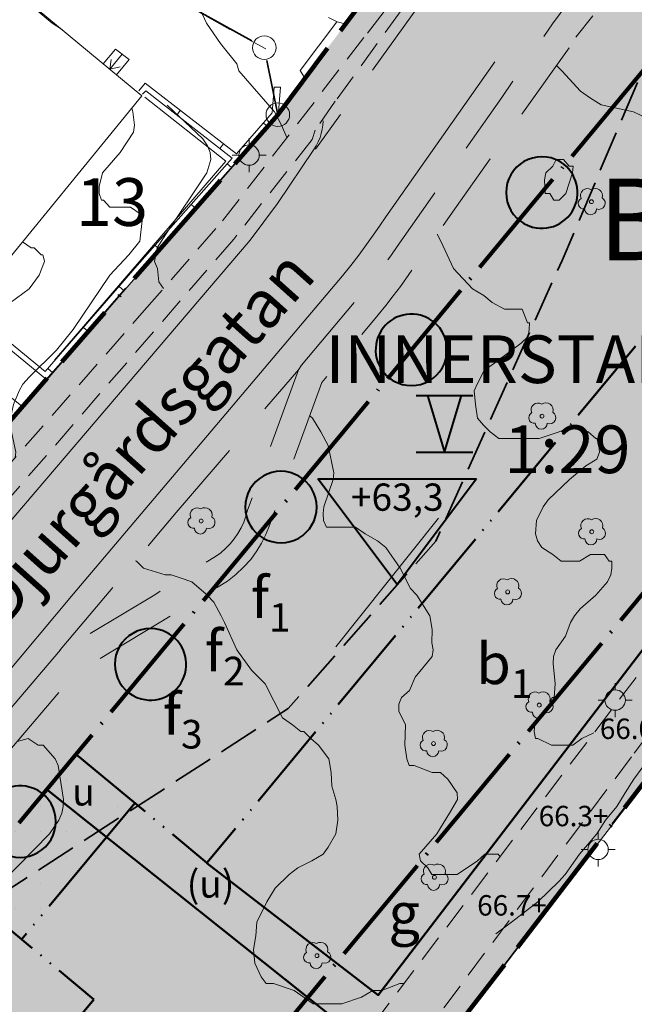
# Model space of a CAD drawing. Units: metres. Extents: x 184854 to 186454, y 6475951 to 6484007.
# Drawn here: x 185918 to 185963, y 6476363 to 6476435 of the extents above; entities that cross this region are included whole.
import ezdxf
from ezdxf.enums import TextEntityAlignment as Align

# ---------------------------------------------------------------- set-up
doc = ezdxf.new("R2010")
doc.units = ezdxf.units.M
for name, pattern in [('ANVANDNINGSGRANS', [15.1, 12, -1.5, 0.1, -1.5]), ('EGENSKAPSGRANS', [15.2, 11, -1.33, 0.1, -1.34, 0.1, -1.33]), ('FASTIGHETSGRANS', [8, 6, -2]), ('GANGKANT', [3, 2, -1]), ('KANTSTEN', [2, 1, 1]), ('PLANGRANS', [30.1, 6, -2, 12, -2, 0.1, -2, 6]), ('STODMUR EDITERA CAD', [2, 1, 1]), ('TRAKTGRANS', [14, 10, -4]), ('TRAPPA', [2, 1, 1]), ('VAGKANT', [10, 6, -4])]:
    doc.linetypes.add(name, pattern=pattern)
for name, color, linetype in [('0-B', 50, 'Continuous'), ('0-Gata_torg', 253, 'Continuous'), ('Fastighetsnummer IDpunkt_TXT', 3, 'Continuous'), ('Textpunkt Gatunamn_TXT', 8, 'Continuous'), ('Textpunkt Traktnamn_TXT', 5, 'Continuous')]:
    doc.layers.add(name, color=color, linetype=linetype)
for name, color, linetype, lineweight in [('060_plangräns', 2, 'PLANGRANS', 106), ('061_administrativgräns', 5, 'ADMINISTRATIVGRANS', 50), ('062_användningsgräns', 6, 'ANVANDNINGSGRANS', 80), ('065_egenskapsgräns', 3, 'EGENSKAPSGRANS', 50), ('067_egenskapsochadmgräns', 3, 'EGENSKAPSOCHADMGRANS', 50), ('070_användningsbeteckningar', 7, 'Continuous', 30), ('071_egenskapsbeteckningar', 3, 'Continuous', 30), ('073_våningsantal', 1, 'Continuous', 40), ('074_övriga utformningsbeteckningar', 1, 'Continuous', 40), ('075_utfartsförbud', 1, 'Continuous', 40), ('080_punktprickning', 7, 'Continuous', 40), ('081_kryssprickning', 7, 'Continuous', 30), ('Belysningsstolpe', 1, 'Continuous', 13), ('Byggnadskontur (Övriga ursprung Gällande)', 2, 'Continuous', 0), ('Fastighetsgräns Digitaliserad 1_1000', 3, 'FASTIGHETSGRANS', 35), ('Fastighetsgräns Trakt Beräknad', 4, 'TRAKTGRANS', 35), ('Gångkant övrigt', 1, 'GANGKANT', 13), ('Häck linje', 1, 'HACKLINJE', 13), ('Höjdkurvor Alla', 8, 'Continuous', 9), ('Mur-stödmur linje', 1, 'STODMUR EDITERA CAD', 13), ('Trappa', 1, 'TRAPPA', 13), ('Träd', 1, 'Continuous', 5), ('Vägkant kantsten', 2, 'KANTSTEN', 13), ('Vägkant övrigt', 2, 'VAGKANT', 13)]:
    doc.layers.add(name, color=color, linetype=linetype, lineweight=lineweight)
doc.layers.add('Gränspunkt Fastighet', color=1, linetype='Continuous', lineweight=0, plot=False)
doc.styles.add('DP_Attribute', font='ISO.shx')
doc.styles.add('DP_PanelText', font='arial.ttf')
doc.styles.add('ISO', font='ISOCP')
doc.linetypes.add('ADMINISTRATIVGRANS', pattern='A,6,-2,2,[133,pointdp.shx,S=0.2,R=0,X=0,Y=-2],2,-2,6', length=20)
doc.linetypes.add('EGENSKAPSOCHADMGRANS', pattern='A,5.5,-2,2,[133,pointdp.shx,S=0.2,R=0,X=0,Y=-2],2,-2,5.5,-1.33,0.1,-1.34,0.1,-1.33', length=23.2)
doc.linetypes.add('HACKLINJE', pattern='A,0.4,1,[1,hacklinje.shx,S=0.8,R=0,X=0,Y=0],8', length=9.4)
pattern_1 = [(0, (0, 0), (0, 1.875), [0, -1.875])]

# ---------------------------------------------------------------- blocks, each defined once
blk = doc.blocks.new('5-vån')
at = {"layer": '073_våningsantal'}
for p, q in [((0, 7.5), (7.5, 7.5)), ((1.5, 7.5), (3.75, 0)), ((3.75, 0), (6, 7.5)), ((0, 0), (7.5, 0))]:
    blk.add_line(p, q, dxfattribs=at)
blk = doc.blocks.new('Dränering')
at = {"layer": '074_övriga utformningsbeteckningar'}
for p, q in [((0, 0), (-4.5, 6)), ((-4.5, 6), (4.5, 6)), ((4.5, 6), (0, 0))]:
    blk.add_line(p, q, dxfattribs=at)
at = {"layer": '074_övriga utformningsbeteckningar', "style": 'DP_PanelText'}
blk.add_attdef('VÄRDE', text='', height=1.4, dxfattribs=at).set_placement((0, 4.758), align=Align.MIDDLE)
blk = doc.blocks.new('Gränspunkt_Symbol')
blk.add_circle((0, 0), 0.481)
blk = doc.blocks.new('GRÄNSPUNKT')
blk.add_blockref('Gränspunkt_Symbol', (0, 0))
blk = doc.blocks.new('Belysningsstolpe_Symbol')
for p, q in [((0, 0.5), (0, 0.3)), ((-0.5, 0), (-0.3, 0)), ((0.3, 0), (0.5, 0)), ((0, -0.3), (0, -0.5))]:
    blk.add_line(p, q)
blk.add_circle((0, 0), 0.3)
blk = doc.blocks.new('BELYSNINGSSTOLPE')
blk.add_blockref('Belysningsstolpe_Symbol', (-0.009, 0.028))
blk = doc.blocks.new('TRÄD')
blk.add_circle((0, 0), 0.0714)
for centre, radius, start, end in [((-0.151, 0.228), 0.254, 56.7635, 205.3462), ((0.14, 0.223), 0.265, 342.3247, 125.0216), ((-0.285, -0.061), 0.204, 118.1845, 279.7563), ((0.28, -0.054), 0.227, 246.8014, 60.0685), ((-0.03, -0.26), 0.22, 180.5162, 359.4838)]:
    blk.add_arc(centre, radius, start, end)
blk = doc.blocks.new('YB Rev 20-06-02 GK del av Innerstaden 1-29 m fl')
at = {"layer": 'Byggnadskontur (Övriga ursprung Gällande)', "flags": 128}
for points in [[(185915.149, 6476415.415), (185926.786, 6476429.672), (185917.537, 6476437.351), (185905.77, 6476423.031)], [(185958.516, 6476352.634), (185962.043, 6476349.933), (185962.992, 6476351.207), (185961.317, 6476352.456), (185962.055, 6476353.445), (185964.502, 6476351.621), (185997.993, 6476395.045), (185986.951, 6476403.469), (185983.972, 6476405.741), (185982.353, 6476403.512), (185950.511, 6476362.051), (185960.227, 6476354.902)]]:
    blk.add_lwpolyline(points, close=True, dxfattribs=at)
at = {"layer": 'Fastighetsgräns Digitaliserad 1_1000', "ltscale": 0.5, "flags": 128}
blk.add_lwpolyline([(185972.196, 6476452.884), (185970.238, 6476447.843), (185968.112, 6476442.202), (185957.653, 6476417.572), (185948.383, 6476396.983), (185937.552, 6476384.696), (185904.204, 6476363.12)], dxfattribs=at)
at = {"layer": 'Fastighetsgräns Trakt Beräknad', "ltscale": 0.5, "flags": 128}
for points in [[(185905.963, 6476449.613), (185935.787, 6476433.198), (185936.783, 6476428.279), (185916.165, 6476404.736), (185905.334, 6476392.276), (185894.481, 6476379.833), (185871.484, 6476353.448), (185860.624, 6476338.816), (185848.702, 6476322.752), (185831.678, 6476299.89), (185817.331, 6476295.514), (185806.278, 6476331.953)], [(185887.801, 6476304.38), (185888.519, 6476304.952), (185889.006, 6476305.322), (185889.498, 6476305.683), (185889.997, 6476306.036), (185890.501, 6476306.38), (185891.013, 6476306.715), (185891.529, 6476307.04), (185892.052, 6476307.357), (185892.579, 6476307.666), (185893.113, 6476307.963), (185893.65, 6476308.252), (185894.194, 6476308.533), (185894.742, 6476308.802), (185895.294, 6476309.063), (185895.851, 6476309.314), (185896.412, 6476309.555), (185896.977, 6476309.787), (185897.546, 6476310.008), (185898.12, 6476310.22), (185898.697, 6476310.421), (185909.668, 6476315.155), (185910.219, 6476315.42), (185910.765, 6476315.694), (185911.305, 6476315.978), (185911.841, 6476316.271), (185912.371, 6476316.574), (185912.897, 6476316.886), (185913.416, 6476317.207), (185913.929, 6476317.537), (185914.438, 6476317.876), (185914.942, 6476318.225), (185915.437, 6476318.58), (185915.926, 6476318.945), (185916.41, 6476319.319), (185916.886, 6476319.702), (185917.356, 6476320.09), (185917.819, 6476320.489), (185918.275, 6476320.896), (185918.724, 6476321.311), (185919.165, 6476321.733), (185919.599, 6476322.163), (185920.026, 6476322.6), (185920.445, 6476323.044), (185920.856, 6476323.497), (185921.259, 6476323.955), (185921.654, 6476324.422), (185922.04, 6476324.893), (185922.551, 6476325.546), (185948.916, 6476359.984), (185988.036, 6476411.08), (186013.019, 6476433.629), (186013.668, 6476434.201), (186014.135, 6476434.595), (186014.609, 6476434.98), (186015.089, 6476435.358), (186015.576, 6476435.727), (186016.069, 6476436.088), (186016.568, 6476436.439), (186017.074, 6476436.783), (186017.585, 6476437.116), (186018.104, 6476437.441), (186018.626, 6476437.757), (186019.153, 6476438.064), (186019.687, 6476438.362), (186020.225, 6476438.649), (186020.769, 6476438.929), (186021.318, 6476439.197), (186021.871, 6476439.457), (186022.428, 6476439.708), (186022.989, 6476439.947), (186023.555, 6476440.178), (186024.126, 6476440.398), (186024.698, 6476440.609), (186025.275, 6476440.81), (186025.856, 6476441), (186026.44, 6476441.18), (186027.026, 6476441.35), (186027.616, 6476441.51), (186028.208, 6476441.659), (186028.803, 6476441.798), (186029.4, 6476441.926), (186030, 6476442.044), (186030.6, 6476442.152), (186031.204, 6476442.249), (186031.808, 6476442.336), (186032.414, 6476442.412), (186033.022, 6476442.477), (186033.63, 6476442.532), (186034.24, 6476442.577), (186034.849, 6476442.61), (186035.46, 6476442.633), (186036.071, 6476442.645), (186036.682, 6476442.647), (186037.292, 6476442.638), (186037.904, 6476442.618), (186038.513, 6476442.588), (186039.122, 6476442.547), (186039.731, 6476442.495), (186040.339, 6476442.433), (186040.946, 6476442.36), (186041.551, 6476442.277), (186042.154, 6476442.183), (186042.756, 6476442.079), (186043.356, 6476441.963), (186043.954, 6476441.838), (186044.55, 6476441.702), (186045.143, 6476441.556), (186045.734, 6476441.399), (186046.321, 6476441.232), (186047.105, 6476441.191), (186047.89, 6476441.163), (186048.675, 6476441.15), (186049.461, 6476441.15), (186050.246, 6476441.164), (186051.03, 6476441.192), (186051.815, 6476441.233), (186052.598, 6476441.287), (186053.43, 6476441.361), (186054.701, 6476441.775), (186055.453, 6476442), (186056.21, 6476442.211), (186056.969, 6476442.41), (186057.733, 6476442.597), (186058.499, 6476442.768), (186059.268, 6476442.926), (186060.041, 6476443.071), (186060.815, 6476443.203), (186061.591, 6476443.322), (186062.37, 6476443.426), (186063.15, 6476443.516), (186063.932, 6476443.593), (186064.715, 6476443.658), (186065.498, 6476443.707), (186066.282, 6476443.743), (186067.068, 6476443.767), (186067.853, 6476443.775), (186068.638, 6476443.771), (186069.423, 6476443.752), (186070.209, 6476443.719), (186070.992, 6476443.674), (186071.775, 6476443.614), (186072.557, 6476443.541), (186073.338, 6476443.454), (186074.117, 6476443.354), (186074.894, 6476443.239), (186075.669, 6476443.111), (186076.442, 6476442.97), (186077.212, 6476442.816), (186077.979, 6476442.649), (186078.743, 6476442.467), (186079.504, 6476442.272), (186080.261, 6476442.063), (186081.015, 6476441.843), (186081.115, 6476441.812)]]:
    blk.add_lwpolyline(points, dxfattribs=at)
at = {"layer": 'Gångkant övrigt', "flags": 128}
for points in [[(185956.956, 6476434.947), (185959.709, 6476438.654), (185961.455, 6476440.83), (185969.934, 6476452.854), (185973.125, 6476457.48), (185978.381, 6476466.412), (185982.59, 6476473.042), (185984.118, 6476475.242), (185991.095, 6476483.676), (185992.943, 6476485.993), (185999.611, 6476493.804)], [(185971.874, 6476452.775), (185965.266, 6476443.333), (185963.125, 6476439.649), (185958.602, 6476433.876)], [(185935.898, 6476433.104), (185919.366, 6476442.13)], [(185943.365, 6476434.272), (185946.362, 6476438.153)], [(185945.836, 6476435.921), (185941.003, 6476429.265)], [(185932.717, 6476420.476), (185943.365, 6476434.272)], [(185941.003, 6476429.265), (185939.517, 6476427.137)], [(185939.517, 6476427.137), (185939.306, 6476426.461)], [(185939.306, 6476426.461), (185933.774, 6476419.442)], [(185926.966, 6476413.899), (185932.717, 6476420.476)], [(185933.54, 6476419.143), (185916.259, 6476399.203)], [(185933.774, 6476419.442), (185933.54, 6476419.143)], [(185912.282, 6476397.188), (185926.966, 6476413.899)], [(185941.944, 6476359.082), (185971.62, 6476398.231)], [(185974.982, 6476397.39), (185962.744, 6476381.137)], [(185962.744, 6476381.137), (185946.654, 6476359.616)]]:
    blk.add_lwpolyline(points, dxfattribs=at)
at = {"layer": 'Häck linje', "flags": 128}
for points in [[(185927.019, 6476429.553), (185932.966, 6476424.872)], [(185932.966, 6476424.872), (185920.383, 6476410.26)], [(185941.04, 6476389.218), (185948.589, 6476398.67)]]:
    blk.add_lwpolyline(points, dxfattribs=at)
at = {"layer": 'Höjdkurvor Alla'}
for points in [[(185937.442, 6476426.598, 66), (185937.062, 6476427.5, 66), (185936.547, 6476428.5, 66), (185933.922, 6476431.5, 66), (185933.781, 6476432, 66), (185932.578, 6476433.5, 66), (185931.531, 6476435, 66), (185931.078, 6476436, 66)], [(185920.976, 6476434.495, 67), (185920.969, 6476434.5, 67), (185920.219, 6476435, 67), (185918.422, 6476436.5, 67), (185917.516, 6476437, 67), (185916.828, 6476437.5, 67), (185915.937, 6476438.5, 67), (185915.93, 6476438.546, 67)], [(185963.922, 6476428, 65.5), (185962.906, 6476428.5, 65.5), (185960.531, 6476429, 65.5), (185959.75, 6476429.5, 65.5), (185959, 6476430, 65.5), (185957.641, 6476431.5, 65.5), (185957.244, 6476431.897, 65.5)], [(185923.656, 6476422.674, 67), (185923.656, 6476423, 67), (185923.906, 6476424, 67), (185925.203, 6476425.5, 67), (185926.187, 6476427, 67), (185926.25, 6476427.5, 67), (185926.141, 6476428.5, 67), (185926.059, 6476428.781, 67)], [(185928.38, 6476415.515, 66.5), (185928.031, 6476416, 66.5), (185927.937, 6476417, 66.5), (185927.719, 6476417.5, 66.5), (185927.922, 6476418.5, 66.5), (185928.547, 6476419.5, 66.5), (185931.578, 6476424, 66.5), (185931.859, 6476425, 66.5), (185931.812, 6476425.5, 66.5), (185931.625, 6476426, 66.5), (185931.266, 6476426.5, 66.5), (185928.642, 6476428.982, 66.5)], [(185917.491, 6476403.116, 67), (185917.531, 6476403.5, 67), (185917.219, 6476405, 67), (185917.156, 6476406, 67), (185917.375, 6476407, 67), (185917.781, 6476408, 67), (185918.062, 6476408.5, 67), (185918.516, 6476409, 67), (185920.531, 6476411, 67), (185921.75, 6476412.5, 67), (185924.437, 6476416.5, 67), (185925.844, 6476418, 67), (185926.656, 6476419, 67), (185926.812, 6476420.5, 67), (185926.672, 6476421, 67), (185925.953, 6476421.5, 67), (185924.75, 6476421.5, 67), (185924.437, 6476421.5, 67), (185923.969, 6476422, 67), (185923.828, 6476422, 67), (185923.656, 6476422.5, 67), (185923.656, 6476422.674, 67)], [(185959.999, 6476382.901, 66), (185959.109, 6476382.5, 66), (185958.453, 6476382, 66), (185957.562, 6476382, 66), (185956.891, 6476382, 66), (185955.875, 6476382.5, 66), (185955.703, 6476382.5, 66), (185955.609, 6476383, 66), (185955.656, 6476383.5, 66), (185956.484, 6476384.5, 66), (185956.922, 6476385.5, 66), (185957.078, 6476385.5, 66), (185957.141, 6476386.5, 66), (185957, 6476388, 66), (185957.031, 6476388.5, 66), (185957.187, 6476389, 66), (185957.906, 6476390, 66), (185958.281, 6476391, 66), (185958.578, 6476391.5, 66), (185958.984, 6476392, 66), (185960.141, 6476393, 66), (185961, 6476394, 66), (185961.234, 6476394.5, 66), (185961.312, 6476395, 66), (185961.312, 6476395.5, 66), (185961.125, 6476395.5, 66), (185960.766, 6476396, 66), (185959.75, 6476396, 66), (185958.937, 6476395.5, 66), (185958.281, 6476395.5, 66), (185957.844, 6476395.5, 66), (185957.578, 6476395.5, 66), (185956.969, 6476396, 66), (185956.172, 6476396.5, 66), (185955.859, 6476397, 66), (185955.703, 6476397.5, 66), (185955.766, 6476398.5, 66), (185956.266, 6476399.5, 66), (185956.641, 6476400, 66), (185958.203, 6476401.5, 66), (185959.391, 6476402.5, 66), (185960.203, 6476403, 66), (185960.406, 6476403.5, 66), (185960.359, 6476404, 66), (185960.203, 6476404.5, 66), (185960.125, 6476404.5, 66), (185959.562, 6476405, 66), (185958.578, 6476405.5, 66), (185957.437, 6476405, 66), (185955.969, 6476404.5, 66), (185954.453, 6476404.5, 66), (185953.969, 6476404.5, 66), (185953.016, 6476404.5, 66), (185952.375, 6476405, 66), (185951.875, 6476405.5, 66), (185951.453, 6476406, 66), (185951.297, 6476407, 66), (185951.203, 6476408, 66), (185951.422, 6476408.5, 66), (185951.937, 6476409.5, 66), (185952.625, 6476410, 66), (185954.656, 6476411.5, 66), (185955.156, 6476412, 66), (185955.25, 6476412.5, 66), (185955.266, 6476413, 66), (185955.125, 6476413, 66), (185954.719, 6476414, 66), (185954.5, 6476414, 66), (185953.422, 6476414, 66), (185952.531, 6476414.5, 66), (185951.906, 6476415, 66), (185951.078, 6476415.5, 66), (185949.672, 6476417, 66), (185948.75, 6476419, 66), (185948.492, 6476419.517, 66)], [(185959.999, 6476382.901, 66), (185959.109, 6476382.5, 66), (185958.453, 6476382, 66), (185957.562, 6476382, 66), (185956.891, 6476382, 66), (185955.875, 6476382.5, 66), (185955.703, 6476382.5, 66), (185955.609, 6476383, 66), (185955.656, 6476383.5, 66), (185956.484, 6476384.5, 66), (185956.922, 6476385.5, 66), (185957.078, 6476385.5, 66), (185957.141, 6476386.5, 66), (185957, 6476388, 66), (185957.031, 6476388.5, 66), (185957.187, 6476389, 66), (185957.906, 6476390, 66), (185958.281, 6476391, 66), (185958.578, 6476391.5, 66), (185958.984, 6476392, 66), (185960.141, 6476393, 66), (185961, 6476394, 66), (185961.234, 6476394.5, 66), (185961.312, 6476395, 66), (185961.312, 6476395.5, 66), (185961.125, 6476395.5, 66), (185960.766, 6476396, 66), (185959.75, 6476396, 66), (185958.937, 6476395.5, 66), (185958.281, 6476395.5, 66), (185957.844, 6476395.5, 66), (185957.578, 6476395.5, 66), (185956.969, 6476396, 66), (185956.172, 6476396.5, 66), (185955.859, 6476397, 66), (185955.703, 6476397.5, 66), (185955.766, 6476398.5, 66), (185956.266, 6476399.5, 66), (185956.641, 6476400, 66), (185958.203, 6476401.5, 66), (185959.391, 6476402.5, 66), (185960.203, 6476403, 66), (185960.406, 6476403.5, 66), (185960.359, 6476404, 66), (185960.203, 6476404.5, 66), (185960.125, 6476404.5, 66), (185959.562, 6476405, 66), (185958.578, 6476405.5, 66), (185957.437, 6476405, 66), (185955.969, 6476404.5, 66), (185954.453, 6476404.5, 66), (185953.969, 6476404.5, 66), (185953.016, 6476404.5, 66), (185952.375, 6476405, 66), (185951.875, 6476405.5, 66), (185951.453, 6476406, 66), (185951.297, 6476407, 66), (185951.203, 6476408, 66), (185951.422, 6476408.5, 66), (185951.937, 6476409.5, 66), (185952.625, 6476410, 66), (185954.656, 6476411.5, 66), (185955.156, 6476412, 66), (185955.25, 6476412.5, 66), (185955.266, 6476413, 66), (185955.125, 6476413, 66), (185954.719, 6476414, 66), (185954.5, 6476414, 66), (185953.422, 6476414, 66), (185952.531, 6476414.5, 66), (185951.906, 6476415, 66), (185951.078, 6476415.5, 66), (185949.672, 6476417, 66), (185948.75, 6476419, 66), (185948.492, 6476419.517, 66)], [(185959.999, 6476382.901, 66), (185959.109, 6476382.5, 66), (185958.453, 6476382, 66), (185957.562, 6476382, 66), (185956.891, 6476382, 66), (185955.875, 6476382.5, 66), (185955.703, 6476382.5, 66), (185955.609, 6476383, 66), (185955.656, 6476383.5, 66), (185956.484, 6476384.5, 66), (185956.922, 6476385.5, 66), (185957.078, 6476385.5, 66), (185957.141, 6476386.5, 66), (185957, 6476388, 66), (185957.031, 6476388.5, 66), (185957.187, 6476389, 66), (185957.906, 6476390, 66), (185958.281, 6476391, 66), (185958.578, 6476391.5, 66), (185958.984, 6476392, 66), (185960.141, 6476393, 66), (185961, 6476394, 66), (185961.234, 6476394.5, 66), (185961.312, 6476395, 66), (185961.312, 6476395.5, 66), (185961.125, 6476395.5, 66), (185960.766, 6476396, 66), (185959.75, 6476396, 66), (185958.937, 6476395.5, 66), (185958.281, 6476395.5, 66), (185957.844, 6476395.5, 66), (185957.578, 6476395.5, 66), (185956.969, 6476396, 66), (185956.172, 6476396.5, 66), (185955.859, 6476397, 66), (185955.703, 6476397.5, 66), (185955.766, 6476398.5, 66), (185956.266, 6476399.5, 66), (185956.641, 6476400, 66), (185958.203, 6476401.5, 66), (185959.391, 6476402.5, 66), (185960.203, 6476403, 66), (185960.406, 6476403.5, 66), (185960.359, 6476404, 66), (185960.203, 6476404.5, 66), (185960.125, 6476404.5, 66), (185959.562, 6476405, 66), (185958.578, 6476405.5, 66), (185957.437, 6476405, 66), (185955.969, 6476404.5, 66), (185954.453, 6476404.5, 66), (185953.969, 6476404.5, 66), (185953.016, 6476404.5, 66), (185952.375, 6476405, 66), (185951.875, 6476405.5, 66), (185951.453, 6476406, 66), (185951.297, 6476407, 66), (185951.203, 6476408, 66), (185951.422, 6476408.5, 66), (185951.937, 6476409.5, 66), (185952.625, 6476410, 66), (185954.656, 6476411.5, 66), (185955.156, 6476412, 66), (185955.25, 6476412.5, 66), (185955.266, 6476413, 66), (185955.125, 6476413, 66), (185954.719, 6476414, 66), (185954.5, 6476414, 66), (185953.422, 6476414, 66), (185952.531, 6476414.5, 66), (185951.906, 6476415, 66), (185951.078, 6476415.5, 66), (185949.672, 6476417, 66), (185948.75, 6476419, 66), (185948.492, 6476419.517, 66)], [(185959.999, 6476382.901, 66), (185959.109, 6476382.5, 66), (185958.453, 6476382, 66), (185957.562, 6476382, 66), (185956.891, 6476382, 66), (185955.875, 6476382.5, 66), (185955.703, 6476382.5, 66), (185955.609, 6476383, 66), (185955.656, 6476383.5, 66), (185956.484, 6476384.5, 66), (185956.922, 6476385.5, 66), (185957.078, 6476385.5, 66), (185957.141, 6476386.5, 66), (185957, 6476388, 66), (185957.031, 6476388.5, 66), (185957.187, 6476389, 66), (185957.906, 6476390, 66), (185958.281, 6476391, 66), (185958.578, 6476391.5, 66), (185958.984, 6476392, 66), (185960.141, 6476393, 66), (185961, 6476394, 66), (185961.234, 6476394.5, 66), (185961.312, 6476395, 66), (185961.312, 6476395.5, 66), (185961.125, 6476395.5, 66), (185960.766, 6476396, 66), (185959.75, 6476396, 66), (185958.937, 6476395.5, 66), (185958.281, 6476395.5, 66), (185957.844, 6476395.5, 66), (185957.578, 6476395.5, 66), (185956.969, 6476396, 66), (185956.172, 6476396.5, 66), (185955.859, 6476397, 66), (185955.703, 6476397.5, 66), (185955.766, 6476398.5, 66), (185956.266, 6476399.5, 66), (185956.641, 6476400, 66), (185958.203, 6476401.5, 66), (185959.391, 6476402.5, 66), (185960.203, 6476403, 66), (185960.406, 6476403.5, 66), (185960.359, 6476404, 66), (185960.203, 6476404.5, 66), (185960.125, 6476404.5, 66), (185959.562, 6476405, 66), (185958.578, 6476405.5, 66), (185957.437, 6476405, 66), (185955.969, 6476404.5, 66), (185954.453, 6476404.5, 66), (185953.969, 6476404.5, 66), (185953.016, 6476404.5, 66), (185952.375, 6476405, 66), (185951.875, 6476405.5, 66), (185951.453, 6476406, 66), (185951.297, 6476407, 66), (185951.203, 6476408, 66), (185951.422, 6476408.5, 66), (185951.937, 6476409.5, 66), (185952.625, 6476410, 66), (185954.656, 6476411.5, 66), (185955.156, 6476412, 66), (185955.25, 6476412.5, 66), (185955.266, 6476413, 66), (185955.125, 6476413, 66), (185954.719, 6476414, 66), (185954.5, 6476414, 66), (185953.422, 6476414, 66), (185952.531, 6476414.5, 66), (185951.906, 6476415, 66), (185951.078, 6476415.5, 66), (185949.672, 6476417, 66), (185948.75, 6476419, 66), (185948.492, 6476419.517, 66)], [(185919.604, 6476417.71, 67.5), (185919.531, 6476418, 67.5), (185919.406, 6476418, 67.5), (185918.875, 6476418.5, 67.5), (185918.656, 6476418.5, 67.5), (185918.025, 6476418.939, 67.5)], [(185916.666, 6476414.123, 67.5), (185918.516, 6476415.5, 67.5), (185919.25, 6476416.5, 67.5), (185919.656, 6476417.5, 67.5), (185919.604, 6476417.71, 67.5)], [(185953.111, 6476373.814, 66.5), (185952.953, 6476374, 66.5), (185952.516, 6476374, 66.5), (185951.984, 6476374, 66.5), (185951.453, 6476373.5, 66.5), (185949.953, 6476372.5, 66.5), (185949.578, 6476372.5, 66.5), (185949.016, 6476372.5, 66.5), (185948.422, 6476372.5, 66.5), (185948.094, 6476372.5, 66.5), (185947.797, 6476373, 66.5), (185947.25, 6476373.5, 66.5), (185947.172, 6476374, 66.5), (185948.453, 6476375.5, 66.5), (185949.391, 6476377, 66.5), (185949.984, 6476378, 66.5), (185949.953, 6476378.5, 66.5), (185949.266, 6476379.5, 66.5), (185948.719, 6476380, 66.5), (185948.109, 6476380, 66.5), (185946.797, 6476380.5, 66.5), (185946.437, 6476380.5, 66.5), (185946.266, 6476381, 66.5), (185946.109, 6476382, 66.5), (185946.156, 6476383.5, 66.5), (185945.672, 6476384.5, 66.5), (185945.672, 6476385, 66.5), (185945.859, 6476385.5, 66.5), (185946.453, 6476386, 66.5), (185946.859, 6476387, 66.5), (185948.109, 6476388.5, 66.5), (185948.187, 6476389, 66.5), (185948.094, 6476389.5, 66.5), (185948.109, 6476390.5, 66.5), (185947.937, 6476391.5, 66.5), (185947, 6476393, 66.5), (185946.531, 6476393.5, 66.5), (185945.766, 6476395, 66.5), (185944.719, 6476396.5, 66.5), (185944.094, 6476397, 66.5), (185943.187, 6476397.5, 66.5), (185942.484, 6476398, 66.5), (185941.859, 6476398, 66.5), (185941.422, 6476398, 66.5), (185940.672, 6476398, 66.5), (185940.359, 6476398, 66.5), (185940.125, 6476398.5, 66.5), (185940.109, 6476399, 66.5), (185940.156, 6476399.5, 66.5), (185940.844, 6476401.5, 66.5), (185940.891, 6476402, 66.5), (185940.469, 6476404, 66.5), (185939.937, 6476405, 66.5), (185939.328, 6476406, 66.5), (185939.125, 6476406.181, 66.5)], [(185964.406, 6476381.5, 67), (185962.937, 6476379.5, 67), (185962.297, 6476378.5, 67), (185961.672, 6476377.5, 67), (185960.844, 6476376.5, 67), (185960.203, 6476375.5, 67), (185959.375, 6476374.5, 67), (185958.937, 6476374, 67), (185957.875, 6476372.5, 67), (185957.422, 6476372, 67), (185955.875, 6476370.5, 67), (185953.937, 6476369, 67), (185952.792, 6476368.141, 67)], [(185929.679, 6476394.26, 67), (185928.953, 6476394.5, 67), (185928.516, 6476394.5, 67), (185926.922, 6476395, 67), (185926.391, 6476395.5, 67), (185926.325, 6476395.532, 67)], [(185931.506, 6476393.078, 67), (185930.469, 6476394, 67), (185929.679, 6476394.26, 67)], [(185946.051, 6476364.5, 67), (185945.734, 6476364.5, 67), (185944.422, 6476364, 67), (185943.75, 6476364, 67), (185942.937, 6476363.5, 67), (185941.484, 6476363, 67), (185940.719, 6476363, 67), (185939.375, 6476363, 67), (185937.984, 6476364, 67), (185936.469, 6476364.5, 67), (185935.922, 6476364.5, 67), (185935.547, 6476365, 67), (185935.094, 6476366, 67), (185934.984, 6476367, 67), (185935.172, 6476368, 67), (185935.25, 6476369, 67), (185935.969, 6476370.5, 67), (185936.578, 6476371.5, 67), (185937.609, 6476372.5, 67), (185938.25, 6476373, 67), (185939.281, 6476373.5, 67), (185940.109, 6476374, 67), (185940.484, 6476374.5, 67), (185941.031, 6476375.5, 67), (185941.187, 6476376.5, 67), (185941.141, 6476377.5, 67), (185941.047, 6476378, 67), (185940.75, 6476379, 67), (185940.703, 6476380, 67), (185940.531, 6476381, 67), (185939.766, 6476382, 67), (185939.203, 6476382.5, 67), (185938.687, 6476383, 67), (185938.469, 6476383, 67), (185937.859, 6476383.5, 67), (185937.125, 6476384, 67), (185935.859, 6476386.5, 67), (185934.844, 6476387.5, 67), (185933.766, 6476389, 67), (185932.875, 6476391, 67), (185932.625, 6476391.5, 67), (185932.078, 6476392.5, 67), (185931.594, 6476393, 67), (185931.506, 6476393.078, 67)], [(185916.594, 6476372, 67.5), (185920, 6476375.5, 67.5), (185920.703, 6476376.5, 67.5), (185920.922, 6476377, 67.5), (185921.016, 6476377.5, 67.5), (185921.031, 6476378, 67.5), (185920.656, 6476380.5, 67.5), (185920.422, 6476381, 67.5), (185919.547, 6476382, 67.5), (185919.187, 6476382, 67.5), (185918.453, 6476382.5, 67.5), (185917.642, 6476382.271, 67.5)]]:
    blk.add_polyline3d(points, dxfattribs=at)
blk.add_polyline3d([(185957.437, 6476422, 65.5), (185957.062, 6476422, 65.5), (185956.766, 6476422.5, 65.5), (185956.422, 6476422.5, 65.5), (185956.359, 6476423.5, 65.5), (185956.453, 6476424, 65.5), (185956.984, 6476424.5, 65.5), (185957.219, 6476425, 65.5), (185957.75, 6476425, 65.5), (185958.187, 6476424.5, 65.5), (185958.469, 6476424.5, 65.5), (185958.422, 6476424, 65.5), (185957.922, 6476422.5, 65.5)], close=True, dxfattribs=at)
at = {"layer": 'Mur-stödmur linje', "flags": 128}
for points in [[(185927.041, 6476430.595), (185926.561, 6476430.02)], [(185933.741, 6476425.396), (185927.041, 6476430.595)], [(185926.849, 6476429.78), (185927.089, 6476430.037)], [(185927.089, 6476430.037), (185933.43, 6476425.087)], [(185936.504, 6476430.306), (185936.375, 6476428.415)], [(185936.971, 6476430.292), (185936.504, 6476430.306)], [(185936.794, 6476428.197), (185936.971, 6476430.292)], [(185929.354, 6476428.254), (185929.618, 6476428.595)], [(185936.375, 6476428.415), (185933.741, 6476425.396)], [(185933.698, 6476424.756), (185936.794, 6476428.197)], [(185935.722, 6476427.667), (185936.057, 6476427.377)], [(185932.515, 6476425.802), (185932.779, 6476426.143)], [(185933.43, 6476425.087), (185926.458, 6476417.21)], [(185926.827, 6476416.899), (185933.698, 6476424.756)], [(185933.066, 6476424.676), (185933.386, 6476424.399)], [(185930.415, 6476421.681), (185930.753, 6476421.388)], [(185927.764, 6476418.686), (185928.115, 6476418.381)], [(185926.458, 6476417.21), (185919.697, 6476409.426)], [(185919.806, 6476408.817), (185926.827, 6476416.899)], [(185925.128, 6476415.677), (185925.491, 6476415.361)], [(185919.697, 6476409.426), (185914.02, 6476414.079)], [(185913.78, 6476413.792), (185919.806, 6476408.817)], [(185922.504, 6476412.658), (185922.868, 6476412.342)], [(185911.987, 6476411.687), (185918.104, 6476406.796)], [(185919.881, 6476409.638), (185920.245, 6476409.322)], [(185918.104, 6476406.796), (185915.582, 6476403.778)]]:
    blk.add_lwpolyline(points, dxfattribs=at)
at = {"layer": 'Trappa', "flags": 128}
for points in [[(185924.851, 6476433.096), (185923.959, 6476432.022)], [(185925.36, 6476432.713), (185924.449, 6476431.615)], [(185924.851, 6476433.096), (185925.869, 6476432.33)], [(185924.449, 6476431.615), (185924.547, 6476432.323)], [(185925.869, 6476432.33), (185924.939, 6476431.209)], [(185924.449, 6476431.615), (185925.205, 6476431.795)]]:
    blk.add_lwpolyline(points, dxfattribs=at)
at = {"layer": 'Vägkant kantsten', "flags": 128}
for points in [[(185938.418, 6476431.53), (185941.103, 6476435.105)], [(185941.146, 6476435.083), (185940.512, 6476435.415)], [(185941.895, 6476434.892), (185941.146, 6476435.083)], [(185952.709, 6476432.157), (185944.707, 6476420.775)], [(185938.806, 6476430.875), (185938.418, 6476431.53)], [(185939.975, 6476426.903), (185940.043, 6476427.207), (185940.085, 6476427.515), (185940.102, 6476427.826)], [(185939.429, 6476425.727), (185939.604, 6476426.002), (185939.754, 6476426.291), (185939.878, 6476426.593), (185939.975, 6476426.903)], [(185936.748, 6476421.759), (185939.429, 6476425.727)], [(185934.742, 6476419.08), (185936.748, 6476421.759)], [(185943.301, 6476418.758), (185943.778, 6476419.424), (185944.247, 6476420.096), (185944.707, 6476420.775)], [(185916.688, 6476397.896), (185934.742, 6476419.08)], [(185941.528, 6476416.447), (185942.131, 6476417.207), (185942.722, 6476417.978), (185943.301, 6476418.758)], [(185941.528, 6476416.447), (185932.702, 6476406.011)], [(185932.702, 6476406.011), (185921.745, 6476393.08)], [(185921.745, 6476393.08), (185905.633, 6476373.847)]]:
    blk.add_lwpolyline(points, dxfattribs=at)
at = {"layer": 'Vägkant övrigt', "flags": 128}
for points in [[(185947.244, 6476436.408), (185939.543, 6476425.747)], [(185938.526, 6476409.9), (185942.825, 6476415.032), (185943.318, 6476415.61), (185943.798, 6476416.199), (185944.264, 6476416.799), (185944.7, 6476417.388), (185945.123, 6476417.987), (185945.533, 6476418.594), (185953.223, 6476429.537), (185956.956, 6476434.947)], [(185958.168, 6476433.198), (185954.027, 6476427.37), (185949.904, 6476421.53), (185945.798, 6476415.677), (185945.254, 6476414.971), (185944.703, 6476414.271), (185944.142, 6476413.578), (185940.021, 6476408.618)], [(185938.526, 6476409.9), (185938.29, 6476409.558)], [(185938.29, 6476409.558), (185934.553, 6476399.242), (185934.431, 6476398.798), (185934.273, 6476398.364), (185934.08, 6476397.945), (185933.853, 6476397.544), (185933.584, 6476397.15), (185933.282, 6476396.78), (185932.949, 6476396.438), (185932.589, 6476396.125), (185932.203, 6476395.844), (185927.736, 6476393.041), (185920.596, 6476388.731)], [(185929.324, 6476399.08), (185938.29, 6476409.558)], [(185940.021, 6476408.618), (185936.118, 6476398.001)], [(185920.794, 6476388.988), (185929.324, 6476399.08)], [(185936.118, 6476398.001), (185935.873, 6476397.402), (185935.583, 6476396.824), (185935.248, 6476396.271), (185934.786, 6476395.638), (185934.267, 6476395.053), (185933.694, 6476394.519), (185933.073, 6476394.042), (185932.41, 6476393.627), (185921.835, 6476387.21), (185914.991, 6476379.148), (185901.376, 6476362.685), (185894.625, 6476354.394), (185888.562, 6476346.182), (185885.806, 6476342.479), (185880.767, 6476335.628), (185880.298, 6476334.719), (185879.862, 6476333.794), (185879.46, 6476332.853), (185878.937, 6476331.449), (185878.49, 6476330.019), (185878.122, 6476328.566), (185876.208, 6476317.153), (185875.764, 6476314.997), (185875.205, 6476312.869), (185874.534, 6476310.773)], [(185920.814, 6476388.988), (185914.847, 6476381.967), (185904.712, 6476369.735), (185895.04, 6476358.1), (185887.146, 6476347.525), (185885.03, 6476344.63), (185879.756, 6476337.426), (185878.587, 6476335.328), (185877.594, 6476333.141), (185876.784, 6476330.881), (185876.261, 6476328.984), (185875.866, 6476327.056), (185875.603, 6476325.106), (185874.772, 6476320.086), (185874.639, 6476319.175), (185874.49, 6476318.266), (185874.325, 6476317.361), (185874.131, 6476316.397), (185873.919, 6476315.438), (185873.689, 6476314.483), (185872.776, 6476311.432)]]:
    blk.add_lwpolyline(points, dxfattribs=at)
at = {"layer": 'Belysningsstolpe', "xscale": 2.5, "yscale": 2.5, "zscale": 2.5}
for p in [(185934.694, 6476425.244), (185961.575, 6476385.241), (185960.322, 6476374.276)]:
    blk.add_blockref('BELYSNINGSSTOLPE', p, dxfattribs=at)
at = {"layer": 'Gränspunkt Fastighet', "xscale": 1.8, "yscale": 1.8, "zscale": 0.56}
for p in [(185935.787, 6476433.198), (185936.783, 6476428.279)]:
    blk.add_blockref('GRÄNSPUNKT', p, dxfattribs=at)
at = {"layer": 'Träd', "xscale": 2, "yscale": 2, "zscale": 2}
for p in [(185959.814, 6476421.89), (185956.185, 6476406.148), (185931.153, 6476398.456), (185959.837, 6476397.662), (185953.663, 6476393.248), (185955.978, 6476384.941), (185948.214, 6476382.114), (185948.283, 6476372.299), (185939.654, 6476366.55)]:
    blk.add_blockref('TRÄD', p, dxfattribs=at)
at = {"layer": 'Fastighetsnummer IDpunkt_TXT', "color": 3, "style": 'ISO'}
for s, p in [('13', (185924.606, 6476421.868)), ('1:29', (185958.043, 6476403.718))]:
    blk.add_text(s, height=3.5, dxfattribs=at).set_placement(p, align=Align.MIDDLE_CENTER)
at = {"layer": 'Textpunkt Gatunamn_TXT', "color": 3, "style": 'ISO'}
blk.add_text('Djurgårdsgatan                                    ', height=3.5, rotation=48.21839, dxfattribs=at).set_placement((185914.073, 6476392.922), align=Align.TOP_LEFT)
at = {"layer": 'Textpunkt Traktnamn_TXT', "style": 'ISO'}
blk.add_text('INNERSTADEN', height=3.5, dxfattribs=at).set_placement((185956.423, 6476410.329), align=Align.MIDDLE_CENTER)

msp = doc.modelspace()

# ---------------------------------------------------------------- hatches: boundary and pattern name
at = {"layer": '0-B'}
h = msp.add_hatch(color=256, dxfattribs=at)
h.dxf.hatch_style = 1
h.paths.add_polyline_path([(185916.395, 6476317.361), (185922.567, 6476325.588), (185945.875, 6476356.035), (185945.905, 6476356.013), (185948.909, 6476359.99), (185950.51, 6476362.066), (185950.499, 6476362.075), (185988.032, 6476411.098), (185995.452, 6476417.795), (185971.811, 6476437.423), (185968.429, 6476437.353), (185966.657, 6476435.203), (185985.509, 6476419.559), (185900.652, 6476317.294), (185881.654, 6476332.766), (185871.837, 6476320.706), (185881.84, 6476313.21), (185851.994, 6476273.141), (185841.969, 6476280.608), (185834.245, 6476268.11), (185822.192, 6476251.981), (185806.653, 6476232.097), (185799.924, 6476223.265), (185800.998, 6476220.219), (185835.576, 6476207.946), (185838.113, 6476215.524), (185850.703, 6476232.388), (185860.285, 6476253.503), (185893.199, 6476297.033), (185899.526, 6476295.253)])
h = msp.add_hatch(color=256, dxfattribs=at)
h.dxf.hatch_style = 1
h.paths.add_polyline_path([(185985.509, 6476419.559), (185966.657, 6476435.203), (185881.654, 6476332.766), (185900.652, 6476317.294)], flags=17)
at = {"layer": '0-Gata_torg'}
h = msp.add_hatch(color=256, dxfattribs=at)
h.dxf.hatch_style = 1
h.paths.add_polyline_path([(185966.657, 6476435.203), (185968.429, 6476437.353), (185971.811, 6476437.423), (185995.452, 6476417.795), (185997.298, 6476419.461), (186003.436, 6476425.001), (185998.958, 6476431.419), (185980.047, 6476447.484), (185961.196, 6476463.351), (185957.555, 6476457.059), (185944.251, 6476438.285), (185936.783, 6476428.279), (185916.165, 6476404.736), (185905.334, 6476392.276), (185894.481, 6476379.833), (185871.484, 6476353.448), (185848.702, 6476322.752), (185831.684, 6476299.892), (185817.331, 6476295.514), (185790.902, 6476287.346), (185800.357, 6476255.602), (185774.531, 6476221.742), (185781.138, 6476216.703), (185787.642, 6476211.811), (185847.986, 6476191.145), (185851.966, 6476202.165), (185835.576, 6476207.946), (185800.998, 6476220.219), (185799.924, 6476223.265), (185806.653, 6476232.097), (185822.192, 6476251.981), (185834.245, 6476268.11), (185841.969, 6476280.608), (185871.837, 6476320.706), (185881.654, 6476332.766)])
at = {"layer": '080_punktprickning', "lineweight": 30}
h = msp.add_hatch(dxfattribs=at)
h.set_pattern_fill('PRICKMARK', color=256, scale=0.75, pattern_type=2)
h.set_pattern_definition(pattern_1)
h.paths.add_polyline_path([(185900.652, 6476317.294), (185891.425, 6476324.809), (185881.84, 6476313.21), (185891.925, 6476305.197), (185890.887, 6476303.9), (185861.996, 6476265.69), (185851.994, 6476273.141), (185841.969, 6476280.608), (185834.245, 6476268.11), (185832.744, 6476266.102), (185844.084, 6476257.264), (185824.225, 6476231.833), (185831.311, 6476226.292), (185820.842, 6476213.024), (185835.576, 6476207.946), (185838.113, 6476215.524), (185851.178, 6476232.172), (185860.285, 6476253.503), (185893.199, 6476297.033), (185899.526, 6476295.253), (185916.395, 6476317.361), (185922.567, 6476325.588), (185945.875, 6476356.035), (185945.905, 6476356.013), (185948.909, 6476359.99), (185950.51, 6476362.066), (185950.499, 6476362.075), (185988.032, 6476411.098), (185995.452, 6476417.795), (185971.811, 6476437.423), (185968.429, 6476437.353), (185966.657, 6476435.203), (185985.509, 6476419.559)])
h = msp.add_hatch(dxfattribs=at)
h.set_pattern_fill('PRICKMARK', color=256, scale=0.75, pattern_type=2)
h.set_pattern_definition(pattern_1)
h.paths.add_polyline_path([(185913.655, 6476371.33), (185917.964, 6476367.746), (185924.193, 6476375.249), (185926.272, 6476377.753), (185921.956, 6476381.334)])
at = {"layer": '081_kryssprickning', "lineweight": 15}
h = msp.add_hatch(dxfattribs=at)
h.set_pattern_fill('RINGKRYSS', color=256, scale=0.75, pattern_type=2)
h.set_pattern_definition([(0, (1.875, 2.25), (3.75, 3.75), [1.5, -2.25]), (270, (2.625, 3), (3.75, -3.75), [1.5, -2.25]), (90, (0, 0.3295), (-3.75, 2e-16), [0.465990255, -3.284009745]), (45, (0, 0.7955), (0, 3.7500000043), [0.465990255, -4.8373106025]), (0, (0.3295, 1.125), (0, 3.75), [0.465990255, -3.284009745]), (315, (0.7955, 1.125), (3.7500000043, -1e-15), [0.465990255, -4.8373106032]), (270, (1.125, 0.7955), (3.75, -7e-16), [0.465990255, -3.284009745]), (225, (1.125, 0.3295), (-7e-16, -3.7500000043), [0.465990255, -4.8373106032]), (180, (0.7955, 0), (-5e-16, -3.75), [0.465990255, -3.284009745]), (135, (0.3295, 0), (-3.7500000043, 3e-16), [0.465990255, -4.8373106032])])
h.paths.add_polyline_path([(185931.575, 6476373.352), (185926.272, 6476377.753), (185924.193, 6476375.249), (185917.964, 6476367.746), (185923.264, 6476363.339), (185891.425, 6476324.809), (185900.652, 6476317.294), (185977.818, 6476410.29), (185968.613, 6476417.986)])

# ---------------------------------------------------------------- linework, layer by layer
at = {"layer": '060_plangräns', "ltscale": 0.8}
for points in [[(185998.958, 6476431.419), (185980.047, 6476447.484), (185961.196, 6476463.351), (185957.555, 6476457.059), (185944.251, 6476438.285), (185936.783, 6476428.279), (185916.165, 6476404.736), (185905.334, 6476392.276), (185894.481, 6476379.833), (185871.484, 6476353.448), (185848.702, 6476322.752), (185848.702, 6476322.752), (185831.684, 6476299.892), (185817.331, 6476295.514)], [(185860.285, 6476253.503), (185893.199, 6476297.033), (185899.526, 6476295.253), (185899.526, 6476295.253), (185916.395, 6476317.361), (185922.567, 6476325.588), (185945.875, 6476356.035), (185950.275, 6476352.712), (185954.852, 6476358.871), (185950.499, 6476362.075), (185988.032, 6476411.098), (185997.298, 6476419.461)]]:
    msp.add_lwpolyline(points, dxfattribs=at)
at = {"layer": '061_administrativgräns', "ltscale": 0.7, "flags": 128}
for points in [[(185990.8, 6476421.657), (185983.607, 6476415.165), (185944.157, 6476363.655), (185931.568, 6476373.344)], [(185919.804, 6476378.741), (185942.117, 6476360.992), (185917.075, 6476328.295), (185903.398, 6476310.263), (185879.499, 6476330.181)]]:
    msp.add_lwpolyline(points, dxfattribs=at)
at = {"layer": '062_användningsgräns', "ltscale": 0.7, "flags": 128}
for points in [[(185835.576, 6476207.946), (185800.998, 6476220.219), (185799.924, 6476223.265), (185806.653, 6476232.097), (185822.192, 6476251.981), (185834.245, 6476268.11), (185834.245, 6476268.11), (185841.969, 6476280.608), (185841.969, 6476280.608), (185871.837, 6476320.706), (185881.654, 6476332.766), (185966.657, 6476435.203), (185968.429, 6476437.353), (185971.811, 6476437.423), (185995.464, 6476417.784)], [(185966.657, 6476435.203), (185985.509, 6476419.559), (185900.652, 6476317.294), (185881.654, 6476332.766)]]:
    msp.add_lwpolyline(points, dxfattribs=at)
at = {"layer": '065_egenskapsgräns', "ltscale": 0.6, "flags": 128}
for points in [[(185921.956, 6476381.334), (185931.575, 6476373.352), (185968.613, 6476417.986), (185977.818, 6476410.29)], [(185921.968, 6476381.322), (185921.968, 6476381.322)], [(185924.193, 6476375.249), (185917.964, 6476367.746)], [(185913.655, 6476371.33), (185923.264, 6476363.339), (185881.84, 6476313.21)]]:
    msp.add_lwpolyline(points, dxfattribs=at)
at = {"layer": '067_egenskapsochadmgräns', "ltscale": 0.6, "flags": 128}
msp.add_lwpolyline([(185926.272, 6476377.753), (185924.193, 6476375.249)], dxfattribs=at)
at = {"layer": '075_utfartsförbud'}
for points in [[(185956.844, 6476425.1, 1), (185955.49, 6476420.027, 1)], [(185947.265, 6476413.556, 1), (185945.911, 6476408.484, 1)], [(185937.687, 6476402.013, 1), (185936.333, 6476396.94, 1)], [(185928.108, 6476390.469, 1), (185926.754, 6476385.397, 1)], [(185918.53, 6476378.926, 1), (185917.176, 6476373.853, 1)]]:
    msp.add_lwpolyline(points, format="xyb", close=True, dxfattribs=at)

# ---------------------------------------------------------------- block references
msp.add_blockref('YB Rev 20-06-02 GK del av Innerstaden 1-29 m fl', (0, 0))
at = {"layer": '073_våningsantal', "xscale": 0.5531950589735061, "yscale": 0.5531950589735061, "zscale": 0.5531950589735061}
msp.add_blockref('5-vån', (185946.942, 6476403.51, 13.2), dxfattribs=at)
at = {"layer": '074_övriga utformningsbeteckningar'}
ref = msp.add_blockref('Dränering', (185945.551, 6476393.782), dxfattribs=dict(at, xscale=1.295734596955063, yscale=1.295734596955063, zscale=1.295734596955063))
ref.add_attrib('VÄRDE', '+63,3', dxfattribs={"lineweight": 50, "height": 2, "style": 'DP_PanelText'}).set_placement((185945.551, 6476399.947), align=Align.MIDDLE)

# ---------------------------------------------------------------- texts
at = {"layer": '070_användningsbeteckningar', "insert": (185960.288, 6476425.631, 65.5), "char_height": 6, "attachment_point": 1, "style": 'ISO'}
msp.add_mtext_dynamic_manual_height_columns('\\A1;{\\fArial|b0|i0|c0|p34;BC\\H0.7x;\\S^ 1 ;\\H1.42857x;P}', width=37.65811, gutter_width=12.5, heights=[0], dxfattribs=at)
at = {"layer": '071_egenskapsbeteckningar', "attachment_point": 1}
for s, width, insert, char_height, style in [('\\A1;{\\fArial|b0|i0|c0|p34;           f\\H0.7x;\\S^ 1 ;}', 37.65811, (185924.721, 6476395.361), 3, 'ISO'), ('\\A1;{\\fArial|b0|i0|c0|p34;           f\\H0.7x;\\S^ 2;}', 37.65811, (185921.346, 6476391.427), 3, 'ISO'), ('\\A1;{\\fArial|b0|i0|c0|p34;b\\H0.7x;\\S^ 1;}', 37.65811, (185951.361, 6476390.501, 66), 3, 'ISO'), ('\\A1;{\\fArial|b0|i0|c0|p34;           f\\H0.7x;\\S^ 3;}', 37.65811, (185918.252, 6476386.791), 3, 'ISO'), ('\\pt1.5,6;{\\f@Arial Unicode MS|b0|i0|c0|p34;66.0+}', 27.51197, (185960.432, 6476383.953), 1.5, 'DP_Attribute'), ('\\A1;{\\fArial|b0|i0|c0|p34;u}', 37.65811, (185921.681, 6476379.568, 42.545), 2, 'ISO'), ('\\pt1.5,6;{\\f@Arial Unicode MS|b0|i0|c0|p34;66.3+}', 27.51197, (185955.941, 6476377.547), 1.5, 'DP_Attribute'), ('\\A1;{\\fArial|b0|i0|c0|p34;(u)}', 37.65811, (185930.088, 6476372.806), 2, 'ISO'), ('\\pt1.5,6;{\\f@Arial Unicode MS|b0|i0|c0|p34;66.7+}', 27.51197, (185951.423, 6476370.991), 1.5, 'DP_Attribute'), ('\\A1;{\\fArial|b0|i0|c0|p34;\\H1x;g}', 37.65811, (185944.904, 6476371.172), 3, 'ISO')]:
    msp.add_mtext_dynamic_manual_height_columns(s, width=width, gutter_width=12.5, heights=[0], dxfattribs=dict(at, insert=insert, char_height=char_height, style=style))

doc.saveas('drawing.dxf')
